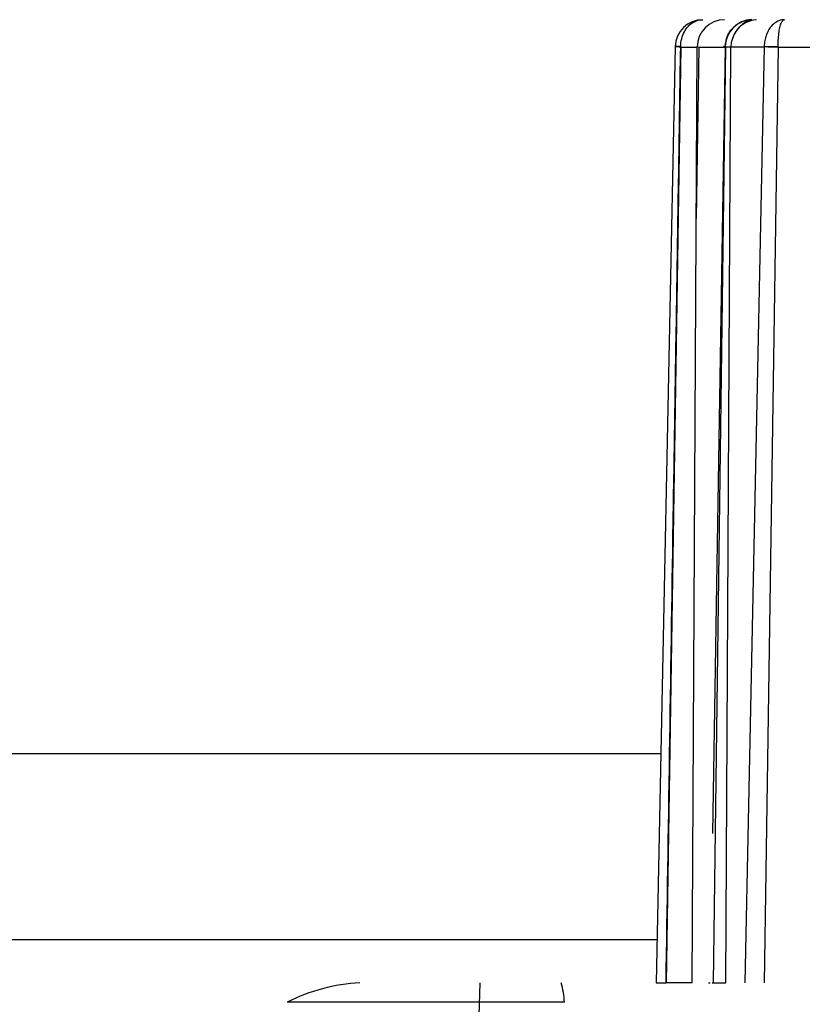
# Model space of a CAD drawing. Extents: x 56 to 755, y 88 to 349.
# Drawn here: x 713 to 722, y 217 to 228 of the extents above; entities that cross this region are included whole.
import ezdxf

# ---------------------------------------------------------------- set-up
doc = ezdxf.new("R2010")
doc.units = 0
for name, color, linetype in [('DEFAULT', 7, 'CONTINUOUS'), ('MSBR13_0', 7, 'CONTINUOUS'), ('MSBR1_0', 7, 'CONTINUOUS')]:
    doc.layers.add(name, color=color, linetype=linetype)

# ---------------------------------------------------------------- blocks, each defined once
blk = doc.blocks.new('SE1')
at = {"layer": 'MSBR13_0', "color": 7, "linetype": 'CONTINUOUS'}
for p, q in [((720.423, 227.248), (720.217, 217.043)), ((720.484, 227.245), (720.324, 217.043)), ((720.484, 227.245), (720.484, 227.25)), ((720.484, 227.245), (720.663, 227.245)), ((720.609, 217.043), (720.663, 227.245)), ((720.683, 227.245), (720.653, 225.375)), ((720.683, 227.245), (720.684, 227.25)), ((720.683, 227.245), (720.971, 227.245)), ((720.97, 227.249), (720.832, 218.671)), ((720.971, 227.245), (720.838, 217.043)), ((720.97, 227.249), (721.394, 227.249)), ((720.971, 227.245), (720.971, 227.25)), ((721.031, 227.245), (720.971, 227.245)), ((720.977, 217.043), (721.03, 227.245)), ((721.394, 227.248), (721.182, 217.043)), ((721.546, 227.245), (721.392, 217.043)), ((721.546, 227.245), (721.546, 227.25)), ((721.546, 227.245), (722.086, 227.245)), ((720.216, 217.043), (720.324, 217.043)), ((720.609, 217.043), (720.324, 217.043)), ((720.786, 217.043), (720.806, 217.043)), ((720.828, 217.043), (720.838, 217.043)), ((720.838, 217.043), (720.977, 217.043))]:
    blk.add_line(p, q, dxfattribs=at)
for centre, radius, start, end in [((720.725, 227.241), 0.302, 89.6979, 178.5537), ((720.725, 227.241), 0.302, 89.6978, 178.5524), ((720.963, 227.243), 0.3, 90, 179.7), ((721.266, 227.248), 0.296, 90.9672, 179.7459), ((721.367, 227.231), 0.337, 112.1237, 177.6989), ((721.331, 227.243), 0.3, 94.0855, 142.5121), ((720.454, 226.852), 0.399, 85.7357, 94.5759), ((721.48, 223.086), 4.163, 89.0826, 91.1736), ((721.662, 234.196), 6.952, 267.7956, 269.048)]:
    blk.add_arc(centre, radius, start, end, dxfattribs=at)
for points, knots in [([(720.484, 227.249), (720.484, 227.265), (720.487, 227.308), (720.505, 227.376), (720.542, 227.446), (720.594, 227.501), (720.657, 227.535), (720.703, 227.543), (720.727, 227.543)], [0, 0, 0, 0, 0.09779, 0.27604, 0.45564, 0.6363, 0.818244, 1, 1, 1, 1]), ([(720.971, 227.249), (720.971, 227.265), (720.975, 227.308), (720.996, 227.376), (721.041, 227.446), (721.096, 227.494), (721.135, 227.515), (721.151, 227.521)], [0, 0, 0, 0, 0.0977901, 0.2760401, 0.4556397, 0.6362997, 0.7499982, 0.7499982, 0.7499982, 0.7499982]), ([(721.151, 227.521), (721.161, 227.525), (721.196, 227.538), (721.233, 227.543), (721.261, 227.543)], [0.7499982, 0.7499982, 0.7499982, 0.7499982, 0.818244, 1, 1, 1, 1]), ([(721.616, 227.543), (721.614, 227.543), (721.608, 227.543), (721.598, 227.542), (721.58, 227.54), (721.548, 227.531), (721.504, 227.506), (721.462, 227.464), (721.44, 227.427), (721.432, 227.41)], [0, 0, 0, 0, 0.0237291, 0.0471686, 0.0930583, 0.1800175, 0.3290562, 0.5037605, 0.6338195, 0.6338195, 0.6338195, 0.6338195]), ([(721.546, 227.249), (721.546, 227.265), (721.547, 227.308), (721.551, 227.376), (721.561, 227.446), (721.575, 227.501), (721.594, 227.535), (721.609, 227.543), (721.616, 227.543)], [0, 0, 0, 0, 0.09779, 0.27604, 0.45564, 0.6363, 0.818244, 1, 1, 1, 1]), ([(721.432, 227.41), (721.423, 227.394), (721.41, 227.359), (721.399, 227.312), (721.396, 227.28), (721.395, 227.265), (721.394, 227.257), (721.394, 227.253), (721.394, 227.251), (721.394, 227.25), (721.394, 227.25), (721.394, 227.249)], [0.6338195, 0.6338195, 0.6338195, 0.6338195, 0.7628861, 0.8852691, 0.9437726, 0.9722762, 0.9863341, 0.9933138, 0.9967913, 0.998527, 0.9995985, 0.9995985, 0.9995985, 0.9995985])]:
    blk.add_open_spline(points, degree=3, knots=knots, dxfattribs=at)
blk.add_open_spline([(720.324, 217.043), (720.337, 217.868), (720.363, 219.53), (720.402, 222.062), (720.443, 224.631), (720.47, 226.369), (720.484, 227.245)], degree=3, dxfattribs=at)
for points, weights in [([(720.484, 227.245), (720.439, 227.246), (720.417, 227.247), (720.423, 227.249)], [1.09628421814, 1.00031358507, 0.97608650398, 1.02360297487]), ([(720.971, 227.249), (720.943, 227.25), (720.943, 227.25), (720.97, 227.249)], [1.0531353487, 0.982266420929, 0.982288223805, 1.05320075733]), ([(720.971, 227.245), (720.944, 227.246), (720.943, 227.247), (720.97, 227.249)], [1.09625732759, 1.0003083359, 0.976090576809, 1.02360405032])]:
    blk.add_rational_spline(points, weights, degree=3, dxfattribs=at)
at = {"layer": 'MSBR1_0', "color": 7, "linetype": 'CONTINUOUS'}
for p, q in [((709.113, 219.543), (720.268, 219.543)), ((710.151, 217.517), (720.227, 217.517)), ((718.226, 214.953), (718.299, 217.043)), ((719.216, 216.832), (716.195, 216.832))]:
    blk.add_line(p, q, dxfattribs=at)
for centre, radius, start, end in [((717.09, 215.06), 1.986, 92.9575, 116.8176), ((718.264, 216.786), 0.954, 2.756, 15.6358)]:
    blk.add_arc(centre, radius, start, end, dxfattribs=at)

msp = doc.modelspace()

# ---------------------------------------------------------------- block references
at = {"layer": 'DEFAULT'}
msp.add_blockref('SE1', (0, 0), dxfattribs=at)

doc.saveas('drawing.dxf')
